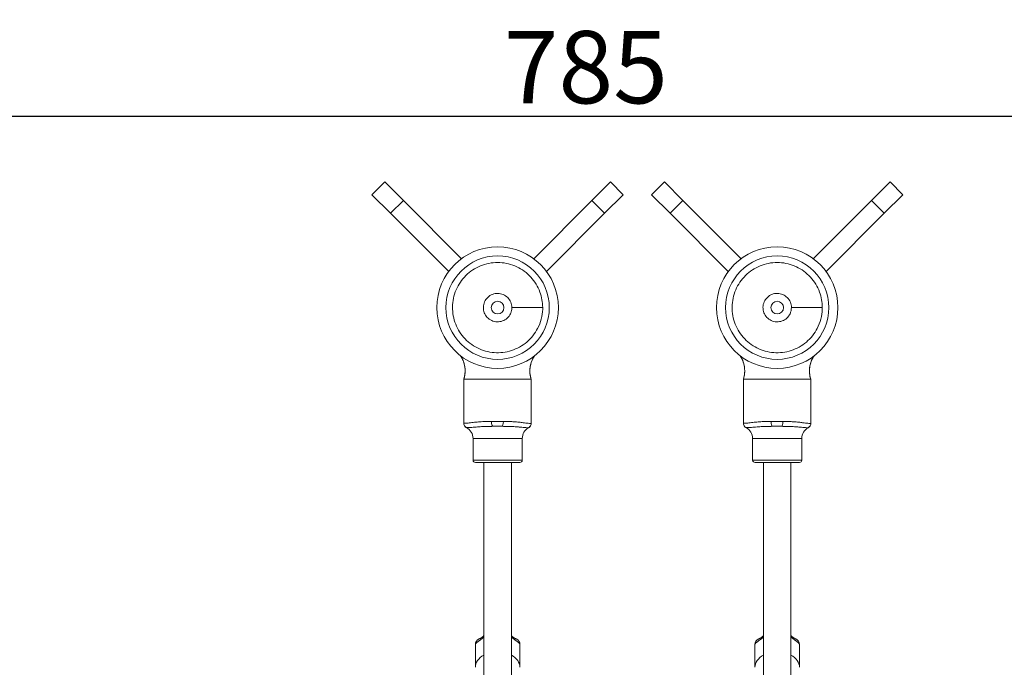
# Model space of a CAD drawing. Units: millimetres. Extents: x 47410 to 74001, y -353 to 18496.
# Drawn here: x 49671 to 53756, y 2877 to 5563 of the extents above; entities that cross this region are included whole.
import ezdxf

# ---------------------------------------------------------------- set-up
doc = ezdxf.new("R2010")
doc.units = ezdxf.units.MM
doc.header["$MEASUREMENT"] = 0
doc.styles.get("Standard").update_dxf_attribs({"font": 'arial.ttf'})
doc.dimstyles.new('OLCU', dxfattribs={"dimtxt": 300, "dimasz": 150, "dimexe": 0.18, "dimexo": 0.0625, "dimgap": 50, "dimtad": 1, "dimdec": 0, "dimlfac": 0.1, "dimrnd": 5, "dimzin": 0, "dimdsep": 46, "dimtxsty": 'Standard', "dimcen": 0.09, "dimse1": 1, "dimse2": 1, "dimadec": 0, "dimazin": 0, "dimtfac": 1, "dimtdec": 0, "dimtofl": 0, "dimtmove": 0, "dimatfit": 3, "dimfxl": 1, "dimtolj": 1, "dimtzin": 0, "dimarcsym": 0})

# ---------------------------------------------------------------- blocks, each defined once
blk = doc.blocks.new('*D12')
at = {"color": 0, "lineweight": -2, "transparency": 16777216}
blk.add_line((48235.3, 5162.8), (55804.8, 5162.8), dxfattribs=at)
at = {"color": 0, "transparency": 16777216}
for points in [[(48235.3, 5187.8), (48235.3, 5137.8), (48085.3, 5162.8)], [(55804.8, 5187.8), (55804.8, 5137.8), (55954.8, 5162.8)]]:
    blk.add_solid(points, dxfattribs=at)
at = {"layer": 'Defpoints', "color": 0, "transparency": 16777216}
for p in [(55954.8, 5162.8), (55954.8, 1938.7), (48085.3, -135.8)]:
    blk.add_point(p, dxfattribs=at)
at = {"color": 0, "transparency": 16777216, "insert": (52020.1, 5366), "char_height": 300, "attachment_point": 5}
blk.add_mtext('\\A1;785', dxfattribs=at)
blk = doc.blocks.new('*D13')
at = {"color": 0, "lineweight": -2, "transparency": 16777216}
blk.add_line((47810.3, 4740.1), (47810.3, -179.5), dxfattribs=at)
at = {"color": 0, "transparency": 16777216}
for points in [[(47785.3, 4740.1), (47835.3, 4740.1), (47810.3, 4890.1)], [(47785.3, -179.5), (47835.3, -179.5), (47810.3, -329.5)]]:
    blk.add_solid(points, dxfattribs=at)
at = {"layer": 'Defpoints', "color": 0, "transparency": 16777216}
for p in [(51185.8, 4890.1), (47810.3, -329.5), (51604.2, -329.5)]:
    blk.add_point(p, dxfattribs=at)
at = {"color": 0, "transparency": 16777216, "insert": (47607.2, 2280.3), "char_height": 300, "attachment_point": 5, "rotation": 90}
blk.add_mtext('\\A1;520', dxfattribs=at)

msp = doc.modelspace()

# ---------------------------------------------------------------- linework, layer by layer
at = {"color": 0, "linetype": 'Continuous', "lineweight": 18, "extrusion": (0, 1, 0)}
for p, q in [((51185.8, 4890.1), (51132.8, 4837.1)), ((51185.8, 4890.1), (51262.9, 4813)), ((52045.2, 4813), (52122.3, 4890.1)), ((52175.3, 4837.1), (52122.3, 4890.1)), ((52345.8, 4890.1), (52292.8, 4837.1)), ((52345.8, 4890.1), (52422.9, 4813)), ((53205.2, 4813), (53282.3, 4890.1)), ((53335.3, 4837.1), (53282.3, 4890.1)), ((51209.9, 4760), (51132.8, 4837.1)), ((52175.3, 4837.1), (52098.2, 4760)), ((52369.9, 4760), (52292.8, 4837.1)), ((53335.3, 4837.1), (53258.2, 4760)), ((51209.9, 4760), (51262.9, 4813)), ((51262.9, 4813), (51504.3, 4571.6)), ((52045.2, 4813), (51803.8, 4571.6)), ((52045.2, 4813), (52098.2, 4760)), ((52369.9, 4760), (52422.9, 4813)), ((52422.9, 4813), (52664.3, 4571.6)), ((53205.2, 4813), (52963.8, 4571.6)), ((53205.2, 4813), (53258.2, 4760)), ((51451.3, 4518.5), (51209.9, 4760)), ((51856.8, 4518.5), (52098.2, 4760)), ((52611.3, 4518.5), (52369.9, 4760)), ((53016.8, 4518.5), (53258.2, 4760)), ((51713, 4368.8), (51841.1, 4368.8)), ((52873, 4368.8), (53001.1, 4368.8)), ((51513.7, 4071.8), (51513.7, 3889)), ((51513.7, 4071.8), (51513.7, 3889)), ((51793.3, 4071.8), (51793.3, 3888.2)), ((51793.3, 4071.8), (51793.3, 3888.2)), ((52673.7, 4071.8), (52673.7, 3889)), ((52673.7, 4071.8), (52673.7, 3889)), ((52953.3, 4071.8), (52953.3, 3888.2)), ((52953.3, 4071.8), (52953.3, 3888.2)), ((51756.2, 3826.5), (51552.2, 3826.5)), ((51552.2, 3736.5), (51552.2, 3826.5)), ((51756.2, 3736.5), (51756.2, 3826.5)), ((52916.2, 3826.5), (52712.2, 3826.5)), ((52712.2, 3736.5), (52712.2, 3826.5)), ((52916.2, 3736.5), (52916.2, 3826.5)), ((51552.2, 3736.5), (51756.2, 3736.5)), ((51746.2, 3726.5), (51562.2, 3726.5)), ((51597.2, 3726.5), (51597.2, 1982.5)), ((51711.2, 3726.5), (51711.2, 2075)), ((52712.2, 3736.5), (52916.2, 3736.5)), ((52906.2, 3726.5), (52722.2, 3726.5)), ((52757.2, 3726.5), (52757.2, 2072.2)), ((52871.2, 3726.5), (52871.2, 1978.6)), ((51561.7, 2877.2), (51561.7, 2971.8)), ((51746.7, 2877.2), (51746.7, 2971.8)), ((52721.7, 2877.2), (52721.7, 2971.8)), ((52906.7, 2877.2), (52906.7, 2971.8))]:
    msp.add_line(p, q, dxfattribs=at)
at = {"color": 0, "linetype": 'Continuous', "lineweight": 18}
for centre in [(51654.1, 4368.8), (52814.1, 4368.8)]:
    msp.add_circle(centre, 252, dxfattribs=at)
at = {"color": 0, "linetype": 'Continuous', "lineweight": 18, "extrusion": (0, 0, -1)}
for centre, radius in [((-51654.1, 4368.8), 214.5), ((-52814.1, 4368.8), 214.5), ((-51654.1, 4368.8), 26.1), ((-52814.1, 4368.8), 26.1)]:
    msp.add_circle(centre, radius, dxfattribs=at)
for centre, radius, start, end in [((-51502.2, 3826.5), 50, 116.7391, 180), ((-51806.2, 3826.5), 50, 0, 61.9344), ((-52662.2, 3826.5), 50, 116.7391, 180), ((-52966.2, 3826.5), 50, 0, 61.9344), ((-51562.2, 3736.5), 10, 270, 0), ((-51746.2, 3736.5), 10, 180, 270), ((-52722.2, 3736.5), 10, 270, 0), ((-52906.2, 3736.5), 10, 180, 270), ((-51721.7, 2971.8), 25, 111.5147, 180), ((-52881.7, 2971.8), 25, 111.5147, 180)]:
    msp.add_arc(centre, radius, start, end, dxfattribs=at)
at = {"color": 0, "linetype": 'Continuous', "lineweight": 18}
for centre in [(51586.7, 2971.8), (52746.7, 2971.8)]:
    msp.add_arc(centre, 25, 111.5147, 180, dxfattribs=at)
at = {"color": 0, "linetype": 'Continuous', "lineweight": 18, "extrusion": (0, 0, -1)}
for centre, major_axis, ratio, start_param, end_param in [((51533.7, 3889), (-3.8, 19.6), 0.999946, -2.48493, -1.380708), ((51672.1, 3896.5), (0, -20), 0.292361, -1.570796, 0), ((52693.7, 3889), (-3.8, 19.6), 0.999946, -2.48493, -1.380708), ((52832.1, 3896.5), (0, -20), 0.292361, -1.570796, 0), ((51651.7, 2877.2), (-90, 0), 0.701544, 0, 0.920398), ((52811.7, 2877.2), (-90, 0), 0.701544, 0, 0.920398)]:
    msp.add_ellipse(centre, major_axis=major_axis, ratio=ratio, start_param=start_param, end_param=end_param, dxfattribs=at)
at = {"color": 0, "linetype": 'Continuous', "lineweight": 18}
for centre, major_axis, ratio, start_param, end_param in [((51634.6, 3896.5), (0, -20), 0.301149, -1.570796, 0), ((52794.6, 3896.5), (0, -20), 0.301149, -1.570796, 0), ((51656.7, 2877.2), (90, 0), 0.701544, 0, 0.920398), ((52816.7, 2877.2), (90, 0), 0.701544, 0, 0.920398)]:
    msp.add_ellipse(centre, major_axis=major_axis, ratio=ratio, start_param=start_param, end_param=end_param, dxfattribs=at)
for points, knots in [([(51841.1, 4368.8), (51841.1, 4390.9), (51837.2, 4412.8), (51821.1, 4456.4), (51808.3, 4477.4), (51775.4, 4513.3), (51755.6, 4527.9), (51711.4, 4548.5), (51687.6, 4554.5), (51638.9, 4556.9), (51614.6, 4553.3), (51568.7, 4537.1), (51547.5, 4524.5), (51511.2, 4492), (51496.4, 4472.4), (51475.1, 4428.6), (51468.8, 4404.8), (51465.8, 4356.2), (51469.1, 4331.8), (51484.7, 4285.6), (51497, 4264.3), (51529, 4227.6), (51548.4, 4212.5), (51592, 4190.7), (51615.7, 4184.1), (51664.2, 4180.4), (51688.7, 4183.4), (51735, 4198.4), (51756.5, 4210.4), (51793.6, 4241.9), (51809, 4261.1), (51820.2, 4282.8), (51826.5, 4295), (51831.5, 4307.9), (51838.5, 4334.6), (51840.5, 4348.3), (51841.1, 4364.3), (51841.1, 4366.6), (51841.1, 4368.8)], [-1452.703119, -1452.703119, -1452.703119, -1452.703119, -1364.258435, -1364.258435, -1266.811404, -1266.811404, -1169.364373, -1169.364373, -1071.917342, -1071.917342, -974.470311, -974.470311, -877.02328, -877.02328, -779.576249, -779.576249, -682.129218, -682.129218, -584.682187, -584.682187, -487.235155, -487.235155, -389.788124, -389.788124, -292.341093, -292.341093, -194.894062, -194.894062, -97.447031, -97.447031, 0, 0, 0, 55.173681, 55.173681, 110.347361, 110.347361, 119.349708, 119.349708, 119.349708, 119.349708]), ([(53001.1, 4368.8), (53001.1, 4390.9), (52997.2, 4412.8), (52981.1, 4456.4), (52968.3, 4477.4), (52935.4, 4513.3), (52915.6, 4527.9), (52871.4, 4548.5), (52847.6, 4554.5), (52798.9, 4556.9), (52774.6, 4553.3), (52728.7, 4537.1), (52707.5, 4524.5), (52671.2, 4492), (52656.4, 4472.4), (52635.1, 4428.6), (52628.8, 4404.8), (52625.8, 4356.2), (52629.1, 4331.8), (52644.7, 4285.6), (52657, 4264.3), (52689, 4227.6), (52708.4, 4212.5), (52752, 4190.7), (52775.7, 4184.1), (52824.2, 4180.4), (52848.7, 4183.4), (52895, 4198.4), (52916.5, 4210.4), (52953.6, 4241.9), (52969, 4261.1), (52980.2, 4282.8), (52986.5, 4295), (52991.5, 4307.9), (52998.5, 4334.6), (53000.5, 4348.3), (53001.1, 4364.3), (53001.1, 4366.6), (53001.1, 4368.8)], [-1452.703119, -1452.703119, -1452.703119, -1452.703119, -1364.258435, -1364.258435, -1266.811404, -1266.811404, -1169.364373, -1169.364373, -1071.917342, -1071.917342, -974.470311, -974.470311, -877.02328, -877.02328, -779.576249, -779.576249, -682.129218, -682.129218, -584.682187, -584.682187, -487.235155, -487.235155, -389.788124, -389.788124, -292.341093, -292.341093, -194.894062, -194.894062, -97.447031, -97.447031, 0, 0, 0, 55.173681, 55.173681, 110.347361, 110.347361, 119.349708, 119.349708, 119.349708, 119.349708]), ([(51713, 4368.8), (51713, 4364.5), (51712.6, 4360.1), (51710.7, 4351.6), (51709.2, 4347.5), (51704.1, 4336.6), (51699.5, 4330.4), (51688.1, 4320.1), (51681.5, 4316), (51667.1, 4310.8), (51659.4, 4309.6), (51644.1, 4310.2), (51636.5, 4312), (51622.5, 4318.4), (51616.2, 4322.9), (51605.7, 4334.1), (51601.6, 4340.7), (51596.2, 4355), (51594.9, 4362.7), (51595.3, 4378), (51597, 4385.6), (51603.2, 4399.7), (51607.6, 4406), (51618.7, 4416.7), (51625.2, 4420.9), (51639.5, 4426.5), (51647.1, 4427.9), (51662.5, 4427.7), (51670.1, 4426.1), (51684.2, 4420.1), (51690.6, 4415.7), (51701.4, 4404.8), (51705.7, 4398.3), (51711.5, 4384.1), (51713, 4376.5), (51713, 4368.8)], [-495.714351, -495.714351, -495.714351, -495.714351, -478.316471, -478.316471, -460.918592, -460.918592, -430.190686, -430.190686, -399.46278, -399.46278, -368.734874, -368.734874, -338.006968, -338.006968, -307.279062, -307.279062, -276.551155, -276.551155, -245.823249, -245.823249, -215.095343, -215.095343, -184.367437, -184.367437, -153.639531, -153.639531, -122.911625, -122.911625, -92.183718, -92.183718, -61.455812, -61.455812, -30.727906, -30.727906, 0, 0, 0, 0]), ([(52873, 4368.8), (52873, 4364.5), (52872.6, 4360.1), (52870.7, 4351.6), (52869.2, 4347.5), (52864.1, 4336.6), (52859.5, 4330.4), (52848.1, 4320.1), (52841.5, 4316), (52827.1, 4310.8), (52819.4, 4309.6), (52804.1, 4310.2), (52796.5, 4312), (52782.5, 4318.4), (52776.2, 4322.9), (52765.7, 4334.1), (52761.6, 4340.7), (52756.2, 4355), (52754.9, 4362.7), (52755.3, 4378), (52757, 4385.6), (52763.2, 4399.7), (52767.6, 4406), (52778.7, 4416.7), (52785.2, 4420.9), (52799.5, 4426.5), (52807.1, 4427.9), (52822.5, 4427.7), (52830.1, 4426.1), (52844.2, 4420.1), (52850.6, 4415.7), (52861.4, 4404.8), (52865.7, 4398.3), (52871.5, 4384.1), (52873, 4376.5), (52873, 4368.8)], [-495.714351, -495.714351, -495.714351, -495.714351, -478.316471, -478.316471, -460.918592, -460.918592, -430.190686, -430.190686, -399.46278, -399.46278, -368.734874, -368.734874, -338.006968, -338.006968, -307.279062, -307.279062, -276.551155, -276.551155, -245.823249, -245.823249, -215.095343, -215.095343, -184.367437, -184.367437, -153.639531, -153.639531, -122.911625, -122.911625, -92.183718, -92.183718, -61.455812, -61.455812, -30.727906, -30.727906, 0, 0, 0, 0]), ([(51500.5, 4168.9), (51502, 4166.7), (51503.7, 4164), (51507.7, 4156.6), (51510.2, 4151.6), (51514.7, 4139), (51516.7, 4132.4), (51518.9, 4117.7), (51519.5, 4110.8), (51518.9, 4093.7), (51517.4, 4083.1), (51513.7, 4071.8)], [2196.775394, 2196.775394, 2196.775394, 2196.775394, 2200.444322, 2200.444322, 2204.460831, 2204.460831, 2207.377347, 2207.377347, 2209.305205, 2209.305205, 2211.462177, 2211.462177, 2211.462177, 2211.462177]), ([(51519, 4098.8), (51519.9, 4110.7), (51518.8, 4120.3), (51515.1, 4139.4), (51512.1, 4146.8), (51505.9, 4160.7), (51502.9, 4165.3), (51500.6, 4168.9)], [1102.495646, 1102.495646, 1102.495646, 1102.495646, 1105.617285, 1105.617285, 1110.353106, 1110.353106, 1117.216208, 1117.216208, 1117.216208, 1117.216208]), ([(51806.9, 4168.4), (51805.9, 4167), (51804.9, 4165.4), (51800, 4157.3), (51794.2, 4149.1), (51788.5, 4120), (51787.3, 4110.2), (51788.2, 4098)], [2201.163414, 2201.163414, 2201.163414, 2201.163414, 2203.872068, 2203.872068, 2212.72378, 2212.72378, 2215.914448, 2215.914448, 2215.914448, 2215.914448]), ([(51793.3, 4071.8), (51789.6, 4083.2), (51788.2, 4093.9), (51787.7, 4114.9), (51789.2, 4124.2), (51793.6, 4142.9), (51796.8, 4150), (51802.4, 4161.4), (51804.9, 4165.4), (51806.9, 4168.4)], [1094.783449, 1094.783449, 1094.783449, 1094.783449, 1096.96432, 1096.96432, 1099.847778, 1099.847778, 1104.344383, 1104.344383, 1109.456424, 1109.456424, 1109.456424, 1109.456424]), ([(52660.5, 4168.9), (52662, 4166.7), (52663.7, 4164), (52667.7, 4156.6), (52670.2, 4151.6), (52674.7, 4139), (52676.7, 4132.4), (52678.9, 4117.7), (52679.5, 4110.8), (52678.9, 4093.7), (52677.4, 4083.1), (52673.7, 4071.8)], [2196.775394, 2196.775394, 2196.775394, 2196.775394, 2200.444322, 2200.444322, 2204.460831, 2204.460831, 2207.377347, 2207.377347, 2209.305205, 2209.305205, 2211.462177, 2211.462177, 2211.462177, 2211.462177]), ([(52679, 4098.8), (52679.9, 4110.7), (52678.8, 4120.3), (52675.1, 4139.4), (52672.1, 4146.8), (52665.9, 4160.7), (52662.9, 4165.3), (52660.6, 4168.9)], [1102.495646, 1102.495646, 1102.495646, 1102.495646, 1105.617285, 1105.617285, 1110.353106, 1110.353106, 1117.216208, 1117.216208, 1117.216208, 1117.216208]), ([(52966.9, 4168.4), (52965.9, 4167), (52964.9, 4165.4), (52960, 4157.3), (52954.2, 4149.1), (52948.5, 4120), (52947.3, 4110.2), (52948.2, 4098)], [2201.163414, 2201.163414, 2201.163414, 2201.163414, 2203.872068, 2203.872068, 2212.72378, 2212.72378, 2215.914448, 2215.914448, 2215.914448, 2215.914448]), ([(52953.3, 4071.8), (52949.6, 4083.2), (52948.2, 4093.9), (52947.7, 4114.9), (52949.2, 4124.2), (52953.6, 4142.9), (52956.8, 4150), (52962.4, 4161.4), (52964.9, 4165.4), (52966.9, 4168.4)], [1094.783449, 1094.783449, 1094.783449, 1094.783449, 1096.96432, 1096.96432, 1099.847778, 1099.847778, 1104.344383, 1104.344383, 1109.456424, 1109.456424, 1109.456424, 1109.456424]), ([(51513.7, 4071.8), (51513.7, 4071.8), (51513.7, 4071.9), (51516.6, 4080.6), (51518.4, 4089.7), (51519, 4098.8)], [-170.190617, -170.190617, -170.190617, -170.190617, -170.020878, -170.020878, -133.294701, -133.294701, -133.294701, -133.294701]), ([(52673.7, 4071.8), (52673.7, 4071.8), (52673.7, 4071.9), (52676.6, 4080.6), (52678.4, 4089.7), (52679, 4098.8)], [-170.190617, -170.190617, -170.190617, -170.190617, -170.020878, -170.020878, -133.294701, -133.294701, -133.294701, -133.294701]), ([(51549.6, 4071.8), (51548, 4071.8), (51546.5, 4071.8), (51541.6, 4071.8), (51538.5, 4071.8), (51528.5, 4071.8), (51522.6, 4071.8), (51517.1, 4071.8), (51515.8, 4071.8), (51514.2, 4071.8), (51513.8, 4071.8), (51513.7, 4071.8)], [-146.484252, -146.484252, -146.484252, -146.484252, -135.34189, -135.34189, -110.343364, -110.343364, -49.618322, -49.618322, -22.881367, -22.881367, 0, 0, 0, 0]), ([(51758.2, 4071.8), (51754.4, 4071.8), (51750.4, 4071.8), (51732.7, 4071.8), (51715.9, 4071.8), (51687.5, 4071.8), (51677.1, 4071.8), (51655.5, 4071.8), (51644.9, 4071.8), (51621.2, 4071.8), (51609, 4071.8), (51579.6, 4071.8), (51563, 4071.8), (51549.6, 4071.8)], [-506.218868, -506.218868, -506.218868, -506.218868, -478.839887, -478.839887, -388.81361, -388.81361, -342.668994, -342.668994, -297.077721, -297.077721, -240.283455, -240.283455, -146.484252, -146.484252, -146.484252, -146.484252]), ([(51793.3, 4071.8), (51793.2, 4071.8), (51793.2, 4071.8), (51792.9, 4071.8), (51792.6, 4071.8), (51791, 4071.8), (51788.8, 4071.8), (51779.4, 4071.8), (51769.6, 4071.8), (51758.2, 4071.8)], [-647.915437, -647.915437, -647.915437, -647.915437, -639.425163, -639.425163, -627.165413, -627.165413, -587.535035, -587.535035, -506.218868, -506.218868, -506.218868, -506.218868]), ([(52709.6, 4071.8), (52708, 4071.8), (52706.5, 4071.8), (52701.6, 4071.8), (52698.5, 4071.8), (52688.5, 4071.8), (52682.6, 4071.8), (52677.1, 4071.8), (52675.8, 4071.8), (52674.2, 4071.8), (52673.8, 4071.8), (52673.7, 4071.8)], [-146.484252, -146.484252, -146.484252, -146.484252, -135.34189, -135.34189, -110.343364, -110.343364, -49.618322, -49.618322, -22.881367, -22.881367, 0, 0, 0, 0]), ([(52918.2, 4071.8), (52914.4, 4071.8), (52910.4, 4071.8), (52892.7, 4071.8), (52875.9, 4071.8), (52847.5, 4071.8), (52837.1, 4071.8), (52815.5, 4071.8), (52804.9, 4071.8), (52781.2, 4071.8), (52769, 4071.8), (52739.6, 4071.8), (52723, 4071.8), (52709.6, 4071.8)], [-506.218868, -506.218868, -506.218868, -506.218868, -478.839887, -478.839887, -388.81361, -388.81361, -342.668994, -342.668994, -297.077721, -297.077721, -240.283455, -240.283455, -146.484252, -146.484252, -146.484252, -146.484252]), ([(52953.3, 4071.8), (52953.2, 4071.8), (52953.2, 4071.8), (52952.9, 4071.8), (52952.6, 4071.8), (52951, 4071.8), (52948.8, 4071.8), (52939.4, 4071.8), (52929.6, 4071.8), (52918.2, 4071.8)], [-647.915437, -647.915437, -647.915437, -647.915437, -639.425163, -639.425163, -627.165413, -627.165413, -587.535035, -587.535035, -506.218868, -506.218868, -506.218868, -506.218868]), ([(51628.6, 3896.5), (51619.8, 3896.5), (51611.8, 3896.4), (51595.8, 3896.1), (51588.1, 3895.8), (51572.8, 3894.8), (51565.5, 3894), (51550.3, 3892.3), (51542.9, 3891.4), (51529.9, 3889.9), (51524.4, 3889.4), (51516.3, 3889), (51513.8, 3889), (51513.7, 3889)], [-188.910334, -188.910334, -188.910334, -188.910334, -167.169416, -167.169416, -141.479846, -141.479846, -111.940971, -111.940971, -74.630293, -74.630293, -37.444118, -37.444118, 0, 0, 0, 0]), ([(51524.7, 3871.1), (51524.2, 3871.4), (51523.7, 3871.7), (51522.4, 3872.5), (51521.7, 3873), (51520, 3874.4), (51519, 3875.3), (51517, 3877.8), (51516, 3879.5), (51514.3, 3883.6), (51513.8, 3886), (51513.7, 3888.6), (51513.7, 3888.8), (51513.7, 3889)], [200.1564286, 200.1564286, 200.1564286, 200.1564286, 200.2514304, 200.2514304, 200.3464322, 200.3464322, 200.4414339, 200.4414339, 200.5364357, 200.5364357, 200.6249699, 200.6249699, 200.6314375, 200.6314375, 200.6314375, 200.6314375]), ([(51678, 3896.5), (51676, 3896.5), (51674, 3896.5), (51668.8, 3896.5), (51665.5, 3896.5), (51656.7, 3896.5), (51651.3, 3896.5), (51639.9, 3896.5), (51634.1, 3896.5), (51628.6, 3896.5)], [-37.926268, -37.926268, -37.926268, -37.926268, -33.185485, -33.185485, -25.600231, -25.600231, -13.463825, -13.463825, 0, 0, 0, 0]), ([(51793.3, 3888.2), (51793.1, 3888.3), (51790.4, 3888.3), (51783.2, 3888.8), (51779.9, 3889.1), (51773, 3889.9), (51769.8, 3890.3), (51764.1, 3891), (51761.8, 3891.3), (51754.7, 3892.3), (51749.5, 3893), (51736.9, 3894.4), (51729.2, 3895.1), (51715.5, 3895.9), (51710.1, 3896.1), (51698.4, 3896.4), (51692.1, 3896.4), (51682.9, 3896.5), (51680.4, 3896.5), (51678, 3896.5)], [-189.321839, -189.321839, -189.321839, -189.321839, -149.872548, -149.872548, -125.43213, -125.43213, -106.498978, -106.498978, -94.665758, -94.665758, -70.999319, -70.999319, -41.267358, -41.267358, -23.684373, -23.684373, -6.101387, -6.101387, 0, 0, 0, 0]), ([(51793.3, 3888.2), (51793.3, 3885.9), (51792.8, 3883.5), (51792, 3881.3), (51791.2, 3879), (51789.9, 3876.9), (51788.3, 3875.1), (51786.7, 3873.3), (51784.8, 3871.7), (51782.7, 3870.6)], [0, 0, 0, 0, 0.327717, 0.327717, 0.327717, 0.663867, 0.663867, 0.663867, 1.000018, 1.000018, 1.000018, 1.000018]), ([(51793.3, 3888.2), (51793.3, 3886.1), (51792.9, 3884), (51791.6, 3880.1), (51790.7, 3878.4), (51788.9, 3875.6), (51787.9, 3874.6), (51786.2, 3872.9), (51785.4, 3872.3), (51784.1, 3871.4), (51783.5, 3871), (51782.8, 3870.7), (51782.8, 3870.6), (51782.7, 3870.6)], [1.2736413, 1.2736413, 1.2736413, 1.2736413, 1.3493592, 1.3493592, 1.4323493, 1.4323493, 1.5194564, 1.5194564, 1.6065635, 1.6065635, 1.6936706, 1.6936706, 1.7091767, 1.7091767, 1.7091767, 1.7091767]), ([(52788.6, 3896.5), (52779.8, 3896.5), (52771.8, 3896.4), (52755.8, 3896.1), (52748.1, 3895.8), (52732.8, 3894.8), (52725.5, 3894), (52710.3, 3892.3), (52702.9, 3891.4), (52689.9, 3889.9), (52684.4, 3889.4), (52676.3, 3889), (52673.8, 3889), (52673.7, 3889)], [-188.910334, -188.910334, -188.910334, -188.910334, -167.169416, -167.169416, -141.479846, -141.479846, -111.940971, -111.940971, -74.630293, -74.630293, -37.444118, -37.444118, 0, 0, 0, 0]), ([(52684.7, 3871.1), (52684.2, 3871.4), (52683.7, 3871.7), (52682.4, 3872.5), (52681.7, 3873), (52680, 3874.4), (52679, 3875.3), (52677, 3877.8), (52676, 3879.5), (52674.3, 3883.6), (52673.8, 3886), (52673.7, 3888.6), (52673.7, 3888.8), (52673.7, 3889)], [200.1564286, 200.1564286, 200.1564286, 200.1564286, 200.2514304, 200.2514304, 200.3464322, 200.3464322, 200.4414339, 200.4414339, 200.5364357, 200.5364357, 200.6249699, 200.6249699, 200.6314375, 200.6314375, 200.6314375, 200.6314375]), ([(52838, 3896.5), (52836, 3896.5), (52834, 3896.5), (52828.8, 3896.5), (52825.5, 3896.5), (52816.7, 3896.5), (52811.3, 3896.5), (52799.9, 3896.5), (52794.1, 3896.5), (52788.6, 3896.5)], [-37.926268, -37.926268, -37.926268, -37.926268, -33.185485, -33.185485, -25.600231, -25.600231, -13.463825, -13.463825, 0, 0, 0, 0]), ([(52953.3, 3888.2), (52953.1, 3888.3), (52950.4, 3888.3), (52943.2, 3888.8), (52939.9, 3889.1), (52933, 3889.9), (52929.8, 3890.3), (52924.1, 3891), (52921.8, 3891.3), (52914.7, 3892.3), (52909.5, 3893), (52896.9, 3894.4), (52889.2, 3895.1), (52875.5, 3895.9), (52870.1, 3896.1), (52858.4, 3896.4), (52852.1, 3896.4), (52842.9, 3896.5), (52840.4, 3896.5), (52838, 3896.5)], [-189.321839, -189.321839, -189.321839, -189.321839, -149.872548, -149.872548, -125.43213, -125.43213, -106.498978, -106.498978, -94.665758, -94.665758, -70.999319, -70.999319, -41.267358, -41.267358, -23.684373, -23.684373, -6.101387, -6.101387, 0, 0, 0, 0]), ([(52953.3, 3888.2), (52953.3, 3885.9), (52952.8, 3883.5), (52952, 3881.3), (52951.2, 3879), (52949.9, 3876.9), (52948.3, 3875.1), (52946.7, 3873.3), (52944.8, 3871.7), (52942.7, 3870.6)], [0, 0, 0, 0, 0.327717, 0.327717, 0.327717, 0.663867, 0.663867, 0.663867, 1.000018, 1.000018, 1.000018, 1.000018]), ([(52953.3, 3888.2), (52953.3, 3886.1), (52952.9, 3884), (52951.6, 3880.1), (52950.7, 3878.4), (52948.9, 3875.6), (52947.9, 3874.6), (52946.2, 3872.9), (52945.4, 3872.3), (52944.1, 3871.4), (52943.5, 3871), (52942.8, 3870.7), (52942.8, 3870.6), (52942.7, 3870.6)], [1.2736413, 1.2736413, 1.2736413, 1.2736413, 1.3493592, 1.3493592, 1.4323493, 1.4323493, 1.5194564, 1.5194564, 1.6065635, 1.6065635, 1.6936706, 1.6936706, 1.7091767, 1.7091767, 1.7091767, 1.7091767]), ([(51524.7, 3871.1), (51524.9, 3871.1), (51527.2, 3871.1), (51535.2, 3871.5), (51540.8, 3871.8), (51554.3, 3872.8), (51562.2, 3873.5), (51577.7, 3874.7), (51585.1, 3875.3), (51599.8, 3876), (51606.9, 3876.2), (51621, 3876.4), (51627.7, 3876.5), (51634.6, 3876.5)], [0, 0, 0, 0, 37.444118, 37.444118, 74.630293, 74.630293, 111.940971, 111.940971, 141.479846, 141.479846, 167.169416, 167.169416, 188.910334, 188.910334, 188.910334, 188.910334]), ([(51634.6, 3876.5), (51638.9, 3876.5), (51643.4, 3876.5), (51651.9, 3876.5), (51656, 3876.5), (51662.5, 3876.5), (51665, 3876.5), (51669.1, 3876.5), (51670.6, 3876.5), (51672.1, 3876.5)], [0, 0, 0, 0, 13.463825, 13.463825, 25.600231, 25.600231, 33.185485, 33.185485, 37.926268, 37.926268, 37.926268, 37.926268]), ([(51672.1, 3876.5), (51674.1, 3876.5), (51676, 3876.5), (51683.5, 3876.4), (51688.8, 3876.4), (51699.2, 3876.2), (51704.1, 3876), (51717, 3875.5), (51724.7, 3875), (51737.5, 3874), (51742.9, 3873.5), (51750.4, 3872.8), (51752.8, 3872.6), (51758.8, 3872.1), (51762.2, 3871.8), (51769.3, 3871.2), (51772.8, 3871), (51780, 3870.6), (51782.5, 3870.6), (51782.7, 3870.6)], [0, 0, 0, 0, 6.101387, 6.101387, 23.684373, 23.684373, 41.267358, 41.267358, 70.999319, 70.999319, 94.665758, 94.665758, 106.498978, 106.498978, 125.43213, 125.43213, 149.872548, 149.872548, 189.32785, 189.32785, 189.32785, 189.32785]), ([(52684.7, 3871.1), (52684.9, 3871.1), (52687.2, 3871.1), (52695.2, 3871.5), (52700.8, 3871.8), (52714.3, 3872.8), (52722.2, 3873.5), (52737.7, 3874.7), (52745.1, 3875.3), (52759.8, 3876), (52766.9, 3876.2), (52781, 3876.4), (52787.7, 3876.5), (52794.6, 3876.5)], [0, 0, 0, 0, 37.444118, 37.444118, 74.630293, 74.630293, 111.940971, 111.940971, 141.479846, 141.479846, 167.169416, 167.169416, 188.910334, 188.910334, 188.910334, 188.910334]), ([(52794.6, 3876.5), (52798.9, 3876.5), (52803.4, 3876.5), (52811.9, 3876.5), (52816, 3876.5), (52822.5, 3876.5), (52825, 3876.5), (52829.1, 3876.5), (52830.6, 3876.5), (52832.1, 3876.5)], [0, 0, 0, 0, 13.463825, 13.463825, 25.600231, 25.600231, 33.185485, 33.185485, 37.926268, 37.926268, 37.926268, 37.926268]), ([(52832.1, 3876.5), (52834.1, 3876.5), (52836, 3876.5), (52843.5, 3876.4), (52848.8, 3876.4), (52859.2, 3876.2), (52864.1, 3876), (52877, 3875.5), (52884.7, 3875), (52897.5, 3874), (52902.9, 3873.5), (52910.4, 3872.8), (52912.8, 3872.6), (52918.8, 3872.1), (52922.2, 3871.8), (52929.3, 3871.2), (52932.8, 3871), (52940, 3870.6), (52942.5, 3870.6), (52942.7, 3870.6)], [0, 0, 0, 0, 6.101387, 6.101387, 23.684373, 23.684373, 41.267358, 41.267358, 70.999319, 70.999319, 94.665758, 94.665758, 106.498978, 106.498978, 125.43213, 125.43213, 149.872548, 149.872548, 189.32785, 189.32785, 189.32785, 189.32785]), ([(51597.2, 3002.6), (51596.7, 3002.1), (51595.6, 3001.2), (51594.2, 3000.1), (51593.1, 2999.1), (51592.3, 2998.5), (51591.4, 2997.8), (51590.3, 2996.9), (51588.9, 2995.8), (51587.6, 2994.8), (51586.5, 2994), (51585.4, 2993.2), (51583.6, 2991.8), (51581.2, 2990), (51578.5, 2988.1), (51576.3, 2986.5), (51574, 2984.9), (51572, 2983.4), (51570.3, 2982.1), (51569.3, 2981.2), (51568.2, 2980.4), (51567.1, 2979.5), (51565.9, 2978.4), (51564.9, 2977.4), (51563.4, 2975.8), (51562, 2973.8), (51561.7, 2972.4), (51561.7, 2971.8)], [-69.614494, -69.614494, -69.614494, -69.614494, -67.980627, -66.322563, -65.493531, -64.664499, -63.835467, -63.006435, -61.348371, -59.690307, -58.861275, -58.032243, -56.374179, -53.05805, -49.741922, -46.425794, -44.215042, -39.793538, -36.47741, -34.819346, -33.161282, -29.845153, -26.529025, -23.212897, -19.896769, -9.948384, 0, 0, 0, 0]), ([(51577.5, 2995), (51577.5, 2995), (51577.7, 2995.1), (51578.3, 2995.4), (51579, 2995.7), (51579.5, 2995.9), (51580.1, 2996.2), (51580.7, 2996.4), (51581.2, 2996.6), (51581.7, 2996.9), (51582.5, 2997.3), (51583.5, 2997.8), (51584.6, 2998.5), (51585.6, 2999.1), (51586.9, 2999.9), (51588.1, 3000.8), (51589, 3001.4), (51589.5, 3001.8), (51590, 3002.2), (51590.6, 3002.7), (51591.3, 3003.2), (51591.8, 3003.7), (51592.2, 3004), (51592.6, 3004.4), (51593.2, 3004.9), (51593.8, 3005.5), (51594.4, 3006.1), (51594.8, 3006.5), (51595, 3006.7), (51595.2, 3006.9), (51595.6, 3007.3), (51596.2, 3008), (51596.8, 3008.7), (51597.2, 3009.1), (51597.2, 3009.1)], [0, 0, 0, 0, 9.948384, 19.896769, 23.212897, 26.529025, 29.845153, 33.161282, 34.819346, 36.47741, 39.793538, 44.215042, 46.425794, 49.741922, 53.05805, 56.374179, 58.032243, 58.861275, 59.690307, 61.348371, 63.006435, 63.835467, 64.664499, 65.493531, 66.322563, 67.980627, 69.638691, 70.053207, 70.467723, 70.882239, 71.296755, 72.954819, 75.165571, 75.294431, 75.294431, 75.294431, 75.294431]), ([(51730.9, 2995), (51730.9, 2995), (51730.7, 2995.1), (51730, 2995.4), (51729.3, 2995.7), (51728.8, 2995.9), (51728.3, 2996.2), (51727.7, 2996.4), (51727.2, 2996.6), (51726.7, 2996.9), (51725.9, 2997.3), (51724.9, 2997.8), (51723.8, 2998.5), (51722.8, 2999.1), (51721.5, 2999.9), (51720.3, 3000.8), (51719.4, 3001.4), (51718.9, 3001.8), (51718.4, 3002.2), (51717.8, 3002.7), (51717.1, 3003.2), (51716.6, 3003.7), (51716.1, 3004), (51715.7, 3004.4), (51715.2, 3004.9), (51714.5, 3005.5), (51714, 3006.1), (51713.6, 3006.5), (51713.4, 3006.7), (51713.2, 3006.9), (51712.8, 3007.3), (51712.1, 3008), (51711.5, 3008.7), (51711.2, 3009.1), (51711.2, 3009.1)], [0, 0, 0, 0, 9.948384, 19.896769, 23.212897, 26.529025, 29.845153, 33.161282, 34.819346, 36.47741, 39.793538, 44.215042, 46.425794, 49.741922, 53.05805, 56.374179, 58.032243, 58.861275, 59.690307, 61.348371, 63.006435, 63.835467, 64.664499, 65.493531, 66.322563, 67.980627, 69.638691, 70.053207, 70.467723, 70.882239, 71.296755, 72.954819, 75.165571, 75.294431, 75.294431, 75.294431, 75.294431]), ([(51711.2, 3002.6), (51711.7, 3002.1), (51712.8, 3001.2), (51714.2, 3000.1), (51715.3, 2999.1), (51716.1, 2998.5), (51717, 2997.8), (51718.1, 2996.9), (51719.5, 2995.8), (51720.8, 2994.8), (51721.9, 2994), (51722.9, 2993.2), (51724.7, 2991.8), (51727.2, 2990), (51729.9, 2988.1), (51732.1, 2986.5), (51734.3, 2984.9), (51736.4, 2983.4), (51738, 2982.1), (51739.1, 2981.2), (51740.1, 2980.4), (51741.3, 2979.5), (51742.5, 2978.4), (51743.5, 2977.4), (51745, 2975.8), (51746.3, 2973.8), (51746.7, 2972.4), (51746.7, 2971.8)], [-69.614493, -69.614493, -69.614493, -69.614493, -67.980627, -66.322563, -65.493531, -64.664499, -63.835467, -63.006435, -61.348371, -59.690307, -58.861275, -58.032243, -56.374179, -53.05805, -49.741922, -46.425794, -44.215042, -39.793538, -36.47741, -34.819346, -33.161282, -29.845153, -26.529025, -23.212897, -19.896769, -9.948384, 0, 0, 0, 0]), ([(52757.2, 3002.6), (52756.7, 3002.1), (52755.6, 3001.2), (52754.2, 3000.1), (52753.1, 2999.1), (52752.3, 2998.5), (52751.4, 2997.8), (52750.3, 2996.9), (52748.9, 2995.8), (52747.6, 2994.8), (52746.5, 2994), (52745.4, 2993.2), (52743.6, 2991.8), (52741.2, 2990), (52738.5, 2988.1), (52736.3, 2986.5), (52734, 2984.9), (52732, 2983.4), (52730.3, 2982.1), (52729.3, 2981.2), (52728.2, 2980.4), (52727.1, 2979.5), (52725.9, 2978.4), (52724.9, 2977.4), (52723.4, 2975.8), (52722, 2973.8), (52721.7, 2972.4), (52721.7, 2971.8)], [-69.614494, -69.614494, -69.614494, -69.614494, -67.980627, -66.322563, -65.493531, -64.664499, -63.835467, -63.006435, -61.348371, -59.690307, -58.861275, -58.032243, -56.374179, -53.05805, -49.741922, -46.425794, -44.215042, -39.793538, -36.47741, -34.819346, -33.161282, -29.845153, -26.529025, -23.212897, -19.896769, -9.948384, 0, 0, 0, 0]), ([(52737.5, 2995), (52737.5, 2995), (52737.7, 2995.1), (52738.3, 2995.4), (52739, 2995.7), (52739.5, 2995.9), (52740.1, 2996.2), (52740.7, 2996.4), (52741.2, 2996.6), (52741.7, 2996.9), (52742.5, 2997.3), (52743.5, 2997.8), (52744.6, 2998.5), (52745.6, 2999.1), (52746.9, 2999.9), (52748.1, 3000.8), (52749, 3001.4), (52749.5, 3001.8), (52750, 3002.2), (52750.6, 3002.7), (52751.3, 3003.2), (52751.8, 3003.7), (52752.2, 3004), (52752.6, 3004.4), (52753.2, 3004.9), (52753.8, 3005.5), (52754.4, 3006.1), (52754.8, 3006.5), (52755, 3006.7), (52755.2, 3006.9), (52755.6, 3007.3), (52756.2, 3008), (52756.8, 3008.7), (52757.2, 3009.1), (52757.2, 3009.1)], [0, 0, 0, 0, 9.948384, 19.896769, 23.212897, 26.529025, 29.845153, 33.161282, 34.819346, 36.47741, 39.793538, 44.215042, 46.425794, 49.741922, 53.05805, 56.374179, 58.032243, 58.861275, 59.690307, 61.348371, 63.006435, 63.835467, 64.664499, 65.493531, 66.322563, 67.980627, 69.638691, 70.053207, 70.467723, 70.882239, 71.296755, 72.954819, 75.165571, 75.294431, 75.294431, 75.294431, 75.294431]), ([(52890.9, 2995), (52890.9, 2995), (52890.7, 2995.1), (52890, 2995.4), (52889.3, 2995.7), (52888.8, 2995.9), (52888.3, 2996.2), (52887.7, 2996.4), (52887.2, 2996.6), (52886.7, 2996.9), (52885.9, 2997.3), (52884.9, 2997.8), (52883.8, 2998.5), (52882.8, 2999.1), (52881.5, 2999.9), (52880.3, 3000.8), (52879.4, 3001.4), (52878.9, 3001.8), (52878.4, 3002.2), (52877.8, 3002.7), (52877.1, 3003.2), (52876.6, 3003.7), (52876.1, 3004), (52875.7, 3004.4), (52875.2, 3004.9), (52874.5, 3005.5), (52874, 3006.1), (52873.6, 3006.5), (52873.4, 3006.7), (52873.2, 3006.9), (52872.8, 3007.3), (52872.1, 3008), (52871.5, 3008.7), (52871.2, 3009.1), (52871.2, 3009.1)], [0, 0, 0, 0, 9.948384, 19.896769, 23.212897, 26.529025, 29.845153, 33.161282, 34.819346, 36.47741, 39.793538, 44.215042, 46.425794, 49.741922, 53.05805, 56.374179, 58.032243, 58.861275, 59.690307, 61.348371, 63.006435, 63.835467, 64.664499, 65.493531, 66.322563, 67.980627, 69.638691, 70.053207, 70.467723, 70.882239, 71.296755, 72.954819, 75.165571, 75.294431, 75.294431, 75.294431, 75.294431]), ([(52871.2, 3002.6), (52871.7, 3002.1), (52872.8, 3001.2), (52874.2, 3000.1), (52875.3, 2999.1), (52876.1, 2998.5), (52877, 2997.8), (52878.1, 2996.9), (52879.5, 2995.8), (52880.8, 2994.8), (52881.9, 2994), (52882.9, 2993.2), (52884.7, 2991.8), (52887.2, 2990), (52889.9, 2988.1), (52892.1, 2986.5), (52894.3, 2984.9), (52896.4, 2983.4), (52898, 2982.1), (52899.1, 2981.2), (52900.1, 2980.4), (52901.3, 2979.5), (52902.5, 2978.4), (52903.5, 2977.4), (52905, 2975.8), (52906.3, 2973.8), (52906.7, 2972.4), (52906.7, 2971.8)], [-69.614493, -69.614493, -69.614493, -69.614493, -67.980627, -66.322563, -65.493531, -64.664499, -63.835467, -63.006435, -61.348371, -59.690307, -58.861275, -58.032243, -56.374179, -53.05805, -49.741922, -46.425794, -44.215042, -39.793538, -36.47741, -34.819346, -33.161282, -29.845153, -26.529025, -23.212897, -19.896769, -9.948384, 0, 0, 0, 0])]:
    msp.add_open_spline(points, degree=3, knots=knots, dxfattribs=at)
for points in [[(51788.2, 4098), (51788.8, 4089.1), (51790.5, 4080.3), (51793.3, 4071.8)], [(52948.2, 4098), (52948.8, 4089.1), (52950.5, 4080.3), (52953.3, 4071.8)], [(51513.7, 4071.8), (51513.7, 4071.8), (51513.7, 4071.8), (51513.7, 4071.8)], [(51793.3, 4071.8), (51793.3, 4071.8), (51793.3, 4071.8), (51793.3, 4071.8)], [(52673.7, 4071.8), (52673.7, 4071.8), (52673.7, 4071.8), (52673.7, 4071.8)], [(52953.3, 4071.8), (52953.3, 4071.8), (52953.3, 4071.8), (52953.3, 4071.8)], [(51513.7, 3889), (51513.7, 3889), (51513.7, 3889), (51513.7, 3889)], [(51793.3, 3888.2), (51793.3, 3888.2), (51793.3, 3888.2), (51793.3, 3888.2)], [(52673.7, 3889), (52673.7, 3889), (52673.7, 3889), (52673.7, 3889)], [(52953.3, 3888.2), (52953.3, 3888.2), (52953.3, 3888.2), (52953.3, 3888.2)], [(51524.7, 3871.1), (51524.7, 3871.1), (51524.7, 3871.1), (51524.7, 3871.1)], [(51782.7, 3870.6), (51782.7, 3870.6), (51782.7, 3870.6), (51782.7, 3870.6)], [(52684.7, 3871.1), (52684.7, 3871.1), (52684.7, 3871.1), (52684.7, 3871.1)], [(52942.7, 3870.6), (52942.7, 3870.6), (52942.7, 3870.6), (52942.7, 3870.6)]]:
    msp.add_open_spline(points, degree=3, dxfattribs=at)

# ---------------------------------------------------------------- dimensions: what is measured, and where the dimension line sits
dim = msp.add_linear_dim(base=(55954.8, 5162.8), p1=(48085.3, -135.8), p2=(55954.8, 1938.7), dimstyle='OLCU')
dim.commit()
dim.dimension.update_dxf_attribs({"geometry": '*D12', "text_midpoint": (52020.1, 5366)})
dim = msp.add_linear_dim(base=(47810.3, -329.5), p1=(51185.8, 4890.1), p2=(51604.2, -329.5), angle=90, dimstyle='OLCU')
dim.commit()
dim.dimension.update_dxf_attribs({"geometry": '*D13', "text_midpoint": (47607.2, 2280.3)})

doc.saveas('drawing.dxf')
